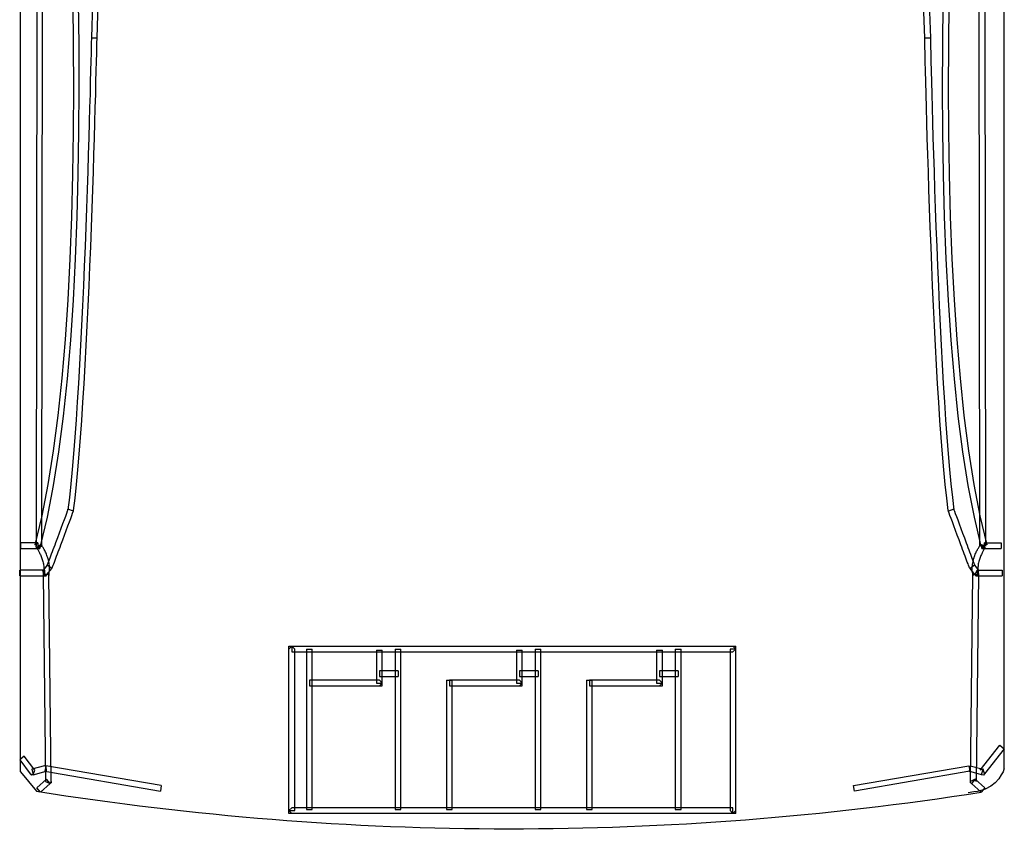
# Model space of a CAD drawing. Extents: x -0.2 to 54.1, y -45.7 to 45.
# Drawn here: x 0 to 54, y -45.7 to -0.6 of the extents above; entities that cross this region are included whole.
import ezdxf

# ---------------------------------------------------------------- set-up
doc = ezdxf.new("R2010")
doc.units = 0

msp = doc.modelspace()

# ---------------------------------------------------------------- linework, layer by layer
for p, q in [((0, -41.879), (0, 41.879)), ((54, -41.702), (54, 41.702)), ((0.939, 30.08), (0.852, -29.482)), ((1.166, -29.482), (1.252, 30.08)), ((52.663, -29.482), (52.576, 30.08)), ((52.889, 30.08), (52.976, -29.482)), ((2.87, 0.393), (2.896, -1.964)), ((3.209, -1.962), (3.182, 0.397)), ((3.948, 0.346), (3.887, -1.572)), ((4.198, -1.582), (4.26, 0.339)), ((49.63, -1.582), (49.57, 0.339)), ((49.881, 0.346), (49.942, -1.572)), ((50.62, -1.962), (50.647, 0.397)), ((50.959, 0.393), (50.933, -1.964)), ((3.887, -1.574), (3.885, -1.629)), ((3.887, -1.572), (3.887, -1.574)), ((4.198, -1.581), (3.887, -1.574)), ((4.198, -1.634), (4.198, -1.581)), ((4.198, -1.581), (4.198, -1.582)), ((49.942, -1.574), (49.63, -1.581)), ((49.631, -1.634), (49.63, -1.581)), ((49.63, -1.581), (49.63, -1.582)), ((49.942, -1.572), (49.942, -1.574)), ((49.942, -1.574), (49.944, -1.629)), ((2.896, -1.964), (2.903, -4.332)), ((3.216, -4.332), (3.209, -1.962)), ((3.876, -2.051), (3.868, -2.406)), ((3.881, -1.79), (3.876, -2.051)), ((3.885, -1.629), (3.881, -1.79)), ((4.18, -2.412), (4.189, -2.057)), ((4.189, -2.057), (4.194, -1.796)), ((4.194, -1.796), (4.198, -1.634)), ((49.634, -1.796), (49.631, -1.634)), ((49.64, -2.057), (49.634, -1.796)), ((49.65, -2.412), (49.64, -2.057)), ((49.944, -1.629), (49.947, -1.79)), ((49.947, -1.79), (49.953, -2.051)), ((49.953, -2.051), (49.961, -2.406)), ((50.613, -4.332), (50.62, -1.962)), ((50.933, -1.964), (50.926, -4.332)), ((3.868, -2.406), (3.858, -2.85)), ((4.169, -2.857), (4.18, -2.412)), ((49.659, -2.857), (49.65, -2.412)), ((49.961, -2.406), (49.971, -2.85)), ((3.858, -2.85), (3.845, -3.378)), ((4.156, -3.384), (4.169, -2.857)), ((49.672, -3.384), (49.659, -2.857)), ((49.971, -2.85), (49.984, -3.378)), ((3.845, -3.378), (3.83, -3.982)), ((4.141, -3.989), (4.156, -3.384)), ((49.688, -3.989), (49.672, -3.384)), ((49.984, -3.378), (50, -3.982)), ((3.83, -3.982), (3.812, -4.658)), ((4.124, -4.665), (4.141, -3.989)), ((49.705, -4.665), (49.688, -3.989)), ((50, -3.982), (50.017, -4.658)), ((2.903, -4.332), (2.89, -6.701)), ((3.202, -6.703), (3.216, -4.332)), ((3.812, -4.658), (3.792, -5.399)), ((4.103, -5.409), (4.124, -4.665)), ((49.725, -5.409), (49.705, -4.665)), ((50.017, -4.658), (50.037, -5.399)), ((50.627, -6.703), (50.613, -4.332)), ((50.926, -4.332), (50.939, -6.701)), ((3.792, -5.399), (3.769, -6.202)), ((50.037, -5.399), (50.06, -6.202)), ((4.081, -6.211), (4.103, -5.409)), ((49.748, -6.211), (49.725, -5.409)), ((3.769, -6.202), (3.743, -7.058)), ((4.055, -7.067), (4.081, -6.211)), ((49.774, -7.067), (49.748, -6.211)), ((50.06, -6.202), (50.085, -7.058)), ((2.89, -6.701), (2.854, -9.058)), ((3.165, -9.063), (3.202, -6.703)), ((50.663, -9.063), (50.627, -6.703)), ((50.939, -6.701), (50.975, -9.058)), ((3.743, -7.058), (3.716, -7.964)), ((4.028, -7.973), (4.055, -7.067)), ((49.801, -7.973), (49.774, -7.067)), ((50.085, -7.058), (50.113, -7.964)), ((3.716, -7.964), (3.686, -8.912)), ((3.998, -8.921), (4.028, -7.973)), ((49.831, -8.921), (49.801, -7.973)), ((50.113, -7.964), (50.143, -8.912)), ((2.854, -9.058), (2.793, -11.392)), ((3.104, -11.402), (3.165, -9.063)), ((3.686, -8.912), (3.653, -9.898)), ((3.965, -9.908), (3.998, -8.921)), ((49.864, -9.908), (49.831, -8.921)), ((50.143, -8.912), (50.176, -9.898)), ((50.724, -11.402), (50.663, -9.063)), ((50.975, -9.058), (51.036, -11.392)), ((3.653, -9.898), (3.618, -10.915)), ((3.929, -10.925), (3.965, -9.908)), ((49.899, -10.925), (49.864, -9.908)), ((50.176, -9.898), (50.211, -10.915)), ((3.618, -10.915), (3.579, -11.957)), ((3.891, -11.97), (3.929, -10.925)), ((49.938, -11.97), (49.899, -10.925)), ((50.211, -10.915), (50.249, -11.957)), ((2.793, -11.392), (2.705, -13.692)), ((3.017, -13.705), (3.104, -11.402)), ((50.812, -13.705), (50.724, -11.402)), ((51.036, -11.392), (51.124, -13.692)), ((3.579, -11.957), (3.539, -13.021)), ((3.851, -13.033), (3.891, -11.97)), ((49.978, -13.033), (49.938, -11.97)), ((50.249, -11.957), (50.29, -13.021)), ((3.539, -13.021), (3.495, -14.099)), ((3.807, -14.111), (3.851, -13.033)), ((50.022, -14.111), (49.978, -13.033)), ((50.29, -13.021), (50.333, -14.099)), ((2.705, -13.692), (2.589, -15.944)), ((2.9, -15.963), (3.017, -13.705)), ((50.928, -15.963), (50.812, -13.705)), ((51.124, -13.692), (51.24, -15.944)), ((3.495, -14.099), (3.45, -15.185)), ((3.761, -15.197), (3.807, -14.111)), ((50.067, -15.197), (50.022, -14.111)), ((50.333, -14.099), (50.379, -15.185)), ((3.45, -15.185), (3.401, -16.273)), ((3.712, -16.287), (3.761, -15.197)), ((50.117, -16.287), (50.067, -15.197)), ((50.379, -15.185), (50.428, -16.273)), ((2.589, -15.944), (2.441, -18.139)), ((2.752, -18.161), (2.9, -15.963)), ((51.076, -18.161), (50.928, -15.963)), ((51.24, -15.944), (51.389, -18.139)), ((3.401, -16.273), (3.349, -17.361)), ((3.661, -17.374), (3.712, -16.287)), ((50.168, -17.374), (50.117, -16.287)), ((50.428, -16.273), (50.479, -17.361)), ((3.349, -17.361), (3.295, -18.437)), ((3.607, -18.453), (3.661, -17.374)), ((50.222, -18.453), (50.168, -17.374)), ((50.479, -17.361), (50.534, -18.437)), ((2.441, -18.139), (2.259, -20.263)), ((2.571, -20.292), (2.752, -18.161)), ((51.258, -20.292), (51.076, -18.161)), ((51.389, -18.139), (51.569, -20.263)), ((3.295, -18.437), (3.238, -19.501)), ((3.55, -19.519), (3.607, -18.453)), ((50.279, -19.519), (50.222, -18.453)), ((50.534, -18.437), (50.591, -19.501)), ((3.238, -19.501), (3.178, -20.544)), ((3.49, -20.563), (3.55, -19.519)), ((50.339, -20.563), (50.279, -19.519)), ((50.591, -19.501), (50.651, -20.544)), ((2.259, -20.263), (2.044, -22.304)), ((2.354, -22.339), (2.571, -20.292)), ((51.474, -22.339), (51.258, -20.292)), ((51.569, -20.263), (51.785, -22.304)), ((3.178, -20.544), (3.115, -21.562)), ((3.426, -21.581), (3.49, -20.563)), ((50.402, -21.581), (50.339, -20.563)), ((50.651, -20.544), (50.713, -21.562)), ((3.115, -21.562), (3.05, -22.549)), ((3.362, -22.57), (3.426, -21.581)), ((50.467, -22.57), (50.402, -21.581)), ((50.713, -21.562), (50.78, -22.549)), ((2.044, -22.304), (1.791, -24.251)), ((2.101, -24.295), (2.354, -22.339)), ((3.05, -22.549), (2.981, -23.497)), ((3.293, -23.52), (3.362, -22.57)), ((50.536, -23.52), (50.467, -22.57)), ((50.78, -22.549), (50.847, -23.497)), ((51.728, -24.295), (51.474, -22.339)), ((51.785, -22.304), (52.038, -24.251)), ((2.981, -23.497), (2.91, -24.404)), ((3.221, -24.43), (3.293, -23.52)), ((50.607, -24.43), (50.536, -23.52)), ((50.847, -23.497), (50.919, -24.404)), ((1.791, -24.251), (1.5, -26.092)), ((1.807, -26.146), (2.101, -24.295)), ((52.021, -26.146), (51.728, -24.295)), ((52.038, -24.251), (52.33, -26.092)), ((2.91, -24.404), (2.836, -25.261)), ((3.147, -25.29), (3.221, -24.43)), ((50.682, -25.29), (50.607, -24.43)), ((50.919, -24.404), (50.993, -25.261)), ((2.836, -25.261), (2.759, -26.064)), ((3.07, -26.095), (3.147, -25.29)), ((50.759, -26.095), (50.682, -25.29)), ((50.993, -25.261), (51.07, -26.064)), ((1.5, -26.092), (1.167, -27.816)), ((1.472, -27.88), (1.807, -26.146)), ((2.759, -26.064), (2.678, -26.806)), ((2.99, -26.841), (3.07, -26.095)), ((50.84, -26.841), (50.759, -26.095)), ((51.07, -26.064), (51.15, -26.806)), ((52.357, -27.88), (52.021, -26.146)), ((52.33, -26.092), (52.662, -27.816)), ((2.678, -26.806), (2.596, -27.482)), ((2.906, -27.522), (2.99, -26.841)), ((50.924, -27.522), (50.84, -26.841)), ((51.15, -26.806), (51.233, -27.482)), ((2.565, -27.557), (2.518, -27.681)), ((2.594, -27.477), (2.565, -27.557)), ((2.604, -27.449), (2.594, -27.477)), ((2.596, -27.482), (2.604, -27.449)), ((2.897, -27.557), (2.604, -27.449)), ((2.887, -27.584), (2.897, -27.557)), ((2.897, -27.557), (2.906, -27.522)), ((50.931, -27.557), (50.924, -27.522)), ((51.225, -27.449), (50.931, -27.557)), ((50.942, -27.584), (50.931, -27.557)), ((51.225, -27.449), (51.236, -27.477)), ((51.233, -27.482), (51.225, -27.449)), ((51.236, -27.477), (51.264, -27.557)), ((51.264, -27.557), (51.31, -27.681)), ((1.167, -27.816), (0.792, -29.407)), ((1.093, -29.486), (1.472, -27.88)), ((2.386, -28.04), (2.304, -28.262)), ((2.459, -27.843), (2.386, -28.04)), ((2.518, -27.681), (2.459, -27.843)), ((2.68, -28.148), (2.752, -27.952)), ((2.752, -27.952), (2.812, -27.788)), ((2.812, -27.788), (2.857, -27.664)), ((2.857, -27.664), (2.887, -27.584)), ((50.971, -27.664), (50.942, -27.584)), ((51.017, -27.788), (50.971, -27.664)), ((51.077, -27.952), (51.017, -27.788)), ((51.149, -28.148), (51.077, -27.952)), ((51.31, -27.681), (51.371, -27.843)), ((51.371, -27.843), (51.442, -28.04)), ((51.442, -28.04), (51.524, -28.262)), ((52.735, -29.486), (52.357, -27.88)), ((52.662, -27.816), (53.037, -29.407)), ((2.215, -28.505), (2.12, -28.761)), ((2.304, -28.262), (2.215, -28.505)), ((2.412, -28.87), (2.507, -28.614)), ((2.507, -28.614), (2.598, -28.371)), ((2.598, -28.371), (2.68, -28.148)), ((51.232, -28.371), (51.149, -28.148)), ((51.321, -28.614), (51.232, -28.371)), ((51.416, -28.87), (51.321, -28.614)), ((51.524, -28.262), (51.613, -28.505)), ((51.613, -28.505), (51.708, -28.761)), ((2.022, -29.024), (1.923, -29.29)), ((2.12, -28.761), (2.022, -29.024)), ((2.216, -29.399), (2.314, -29.134)), ((2.314, -29.134), (2.412, -28.87)), ((51.514, -29.134), (51.416, -28.87)), ((51.613, -29.399), (51.514, -29.134)), ((51.708, -28.761), (51.806, -29.024)), ((51.806, -29.024), (51.905, -29.29)), ((0.942, -29.29), (0.006, -29.29)), ((0.006, -29.604), (0.006, -29.29)), ((0.006, -29.604), (1.062, -29.604)), ((0.792, -29.407), (0.942, -29.29)), ((0.883, -29.574), (0.852, -29.482)), ((1.136, -29.392), (0.883, -29.574)), ((0.883, -29.574), (1.166, -29.482)), ((0.883, -29.574), (0.887, -29.58)), ((0.887, -29.58), (0.903, -29.606)), ((0.903, -29.606), (0.915, -29.624)), ((0.915, -29.624), (0.929, -29.647)), ((0.929, -29.647), (0.945, -29.672)), ((0.942, -29.29), (0.942, -29.604)), ((0.942, -29.604), (1.093, -29.486)), ((0.945, -29.672), (0.963, -29.702)), ((0.963, -29.702), (0.982, -29.735)), ((1.062, -29.604), (1.093, -29.486)), ((1.146, -29.405), (1.136, -29.392)), ((1.164, -29.434), (1.146, -29.405)), ((1.179, -29.454), (1.164, -29.434)), ((1.195, -29.48), (1.179, -29.454)), ((1.213, -29.511), (1.195, -29.48)), ((1.233, -29.544), (1.213, -29.511)), ((1.253, -29.581), (1.233, -29.544)), ((1.276, -29.622), (1.253, -29.581)), ((1.299, -29.665), (1.276, -29.622)), ((1.324, -29.712), (1.299, -29.665)), ((1.348, -29.761), (1.324, -29.712)), ((1.778, -29.676), (1.733, -29.8)), ((1.826, -29.551), (1.778, -29.676)), ((1.875, -29.421), (1.826, -29.551)), ((1.923, -29.29), (1.875, -29.421)), ((2.071, -29.786), (2.119, -29.661)), ((2.119, -29.661), (2.167, -29.53)), ((2.167, -29.53), (2.216, -29.399)), ((51.662, -29.53), (51.613, -29.399)), ((51.71, -29.661), (51.662, -29.53)), ((51.758, -29.786), (51.71, -29.661)), ((51.905, -29.29), (51.955, -29.421)), ((51.955, -29.421), (52.003, -29.551)), ((52.003, -29.551), (52.05, -29.676)), ((52.05, -29.676), (52.096, -29.8)), ((52.481, -29.761), (52.506, -29.712)), ((52.506, -29.712), (52.53, -29.665)), ((52.53, -29.665), (52.552, -29.622)), ((52.552, -29.622), (52.575, -29.581)), ((52.575, -29.581), (52.596, -29.544)), ((52.596, -29.544), (52.616, -29.511)), ((52.616, -29.511), (52.634, -29.48)), ((52.634, -29.48), (52.65, -29.454)), ((52.65, -29.454), (52.665, -29.434)), ((52.692, -29.392), (52.663, -29.482)), ((52.665, -29.434), (52.692, -29.392)), ((52.692, -29.392), (52.946, -29.574)), ((52.976, -29.482), (52.692, -29.392)), ((52.887, -29.604), (52.735, -29.486)), ((52.735, -29.486), (52.766, -29.604)), ((52.766, -29.604), (53.823, -29.604)), ((52.866, -29.702), (52.847, -29.735)), ((52.884, -29.672), (52.866, -29.702)), ((52.9, -29.647), (52.884, -29.672)), ((52.887, -29.29), (53.823, -29.29)), ((53.037, -29.407), (52.887, -29.29)), ((52.887, -29.29), (52.887, -29.604)), ((52.914, -29.624), (52.9, -29.647)), ((52.925, -29.606), (52.914, -29.624)), ((52.943, -29.58), (52.925, -29.606)), ((52.946, -29.574), (52.943, -29.58)), ((53.823, -29.29), (53.823, -29.604)), ((0.982, -29.735), (1.003, -29.771)), ((1.003, -29.771), (1.023, -29.811)), ((1.023, -29.811), (1.045, -29.852)), ((1.045, -29.852), (1.067, -29.898)), ((1.067, -29.898), (1.089, -29.945)), ((1.089, -29.945), (1.111, -29.994)), ((1.111, -29.994), (1.133, -30.047)), ((1.133, -30.047), (1.153, -30.099)), ((1.153, -30.099), (1.174, -30.156)), ((1.174, -30.156), (1.194, -30.211)), ((1.194, -30.211), (1.211, -30.27)), ((1.373, -29.815), (1.348, -29.761)), ((1.397, -29.869), (1.373, -29.815)), ((1.422, -29.927), (1.397, -29.869)), ((1.446, -29.989), (1.422, -29.927)), ((1.469, -30.051), (1.446, -29.989)), ((1.49, -30.116), (1.469, -30.051)), ((1.511, -30.183), (1.49, -30.116)), ((1.53, -30.251), (1.511, -30.183)), ((1.547, -30.321), (1.53, -30.251)), ((1.566, -30.238), (1.531, -30.331)), ((1.605, -30.138), (1.566, -30.238)), ((1.645, -30.03), (1.605, -30.138)), ((1.688, -29.917), (1.645, -30.03)), ((1.733, -29.8), (1.688, -29.917)), ((1.858, -30.35), (1.897, -30.249)), ((1.897, -30.249), (1.937, -30.142)), ((1.937, -30.142), (1.98, -30.027)), ((1.98, -30.027), (2.025, -29.91)), ((2.025, -29.91), (2.071, -29.786)), ((51.804, -29.91), (51.758, -29.786)), ((51.849, -30.027), (51.804, -29.91)), ((51.892, -30.142), (51.849, -30.027)), ((51.932, -30.249), (51.892, -30.142)), ((51.97, -30.35), (51.932, -30.249)), ((52.096, -29.8), (52.141, -29.917)), ((52.141, -29.917), (52.184, -30.03)), ((52.184, -30.03), (52.224, -30.138)), ((52.224, -30.138), (52.262, -30.238)), ((52.262, -30.238), (52.298, -30.331)), ((52.282, -30.321), (52.3, -30.251)), ((52.3, -30.251), (52.317, -30.182)), ((52.317, -30.182), (52.338, -30.116)), ((52.338, -30.116), (52.36, -30.051)), ((52.36, -30.051), (52.383, -29.989)), ((52.383, -29.989), (52.407, -29.927)), ((52.407, -29.927), (52.431, -29.87)), ((52.431, -29.87), (52.455, -29.815)), ((52.455, -29.815), (52.481, -29.761)), ((52.636, -30.211), (52.618, -30.27)), ((52.655, -30.156), (52.636, -30.211)), ((52.676, -30.099), (52.655, -30.156)), ((52.696, -30.047), (52.676, -30.099)), ((52.718, -29.994), (52.696, -30.047)), ((52.74, -29.945), (52.718, -29.994)), ((52.763, -29.898), (52.74, -29.945)), ((52.785, -29.852), (52.763, -29.898)), ((52.806, -29.811), (52.785, -29.852)), ((52.827, -29.771), (52.806, -29.811)), ((52.847, -29.735), (52.827, -29.771)), ((-0.046, -31.104), (-0.046, -30.79)), ((1.325, -30.79), (-0.046, -30.79)), ((1.466, -30.517), (1.202, -30.849)), ((1.211, -30.27), (1.228, -30.329)), ((1.228, -30.329), (1.242, -30.39)), ((1.242, -30.39), (1.255, -30.451)), ((1.255, -30.451), (1.265, -30.511)), ((1.265, -30.511), (1.273, -30.573)), ((1.273, -30.573), (1.278, -30.635)), ((1.28, -30.759), (1.277, -30.821)), ((1.278, -30.635), (1.281, -30.697)), ((1.281, -30.697), (1.28, -30.759)), ((1.325, -31.104), (1.325, -30.79)), ((1.468, -30.49), (1.443, -30.555)), ((1.443, -30.555), (1.466, -30.517)), ((1.448, -31.043), (1.711, -30.711)), ((1.711, -30.711), (1.466, -30.517)), ((1.499, -30.415), (1.468, -30.49)), ((1.531, -30.331), (1.499, -30.415)), ((1.562, -30.393), (1.547, -30.321)), ((1.574, -30.466), (1.562, -30.393)), ((1.584, -30.54), (1.574, -30.466)), ((1.59, -30.616), (1.584, -30.54)), ((1.588, -30.847), (1.592, -30.769)), ((1.594, -30.693), (1.59, -30.616)), ((1.592, -30.769), (1.594, -30.693)), ((1.711, -30.711), (1.733, -30.672)), ((1.733, -30.672), (1.76, -30.606)), ((1.76, -30.606), (1.789, -30.529)), ((1.789, -30.529), (1.822, -30.444)), ((1.822, -30.444), (1.858, -30.35)), ((52.007, -30.444), (51.97, -30.35)), ((52.039, -30.529), (52.007, -30.444)), ((52.069, -30.606), (52.039, -30.529)), ((52.096, -30.672), (52.069, -30.606)), ((52.119, -30.711), (52.096, -30.672)), ((52.363, -30.517), (52.119, -30.711)), ((52.382, -31.043), (52.119, -30.711)), ((52.235, -30.693), (52.239, -30.617)), ((52.236, -30.769), (52.235, -30.693)), ((52.24, -30.847), (52.236, -30.769)), ((52.239, -30.617), (52.246, -30.54)), ((52.246, -30.54), (52.254, -30.466)), ((52.254, -30.466), (52.267, -30.393)), ((52.267, -30.393), (52.282, -30.321)), ((52.298, -30.331), (52.331, -30.415)), ((52.331, -30.415), (52.36, -30.49)), ((52.36, -30.49), (52.386, -30.555)), ((52.363, -30.517), (52.626, -30.849)), ((52.386, -30.555), (52.363, -30.517)), ((52.503, -30.79), (52.382, -31.043)), ((52.503, -30.79), (53.875, -30.79)), ((52.626, -30.849), (52.503, -30.79)), ((52.503, -30.79), (52.503, -31.104)), ((52.55, -30.635), (52.548, -30.697)), ((52.548, -30.697), (52.549, -30.759)), ((52.549, -30.759), (52.552, -30.821)), ((52.556, -30.573), (52.55, -30.635)), ((52.564, -30.511), (52.556, -30.573)), ((52.574, -30.451), (52.564, -30.511)), ((52.587, -30.39), (52.574, -30.451)), ((52.601, -30.329), (52.587, -30.39)), ((52.618, -30.27), (52.601, -30.329)), ((53.875, -30.79), (53.875, -31.104)), ((-0.046, -31.104), (1.4, -31.104)), ((1.202, -30.849), (1.325, -31.104)), ((1.245, -31.002), (1.24, -31.044)), ((1.552, -31.04), (1.24, -31.044)), ((1.24, -31.044), (1.373, -42.401)), ((1.26, -30.941), (1.245, -31.002)), ((1.27, -30.882), (1.26, -30.941)), ((1.277, -30.821), (1.27, -30.882)), ((1.325, -31.104), (1.448, -31.043)), ((1.4, -31.104), (1.448, -31.043)), ((1.546, -31.083), (1.565, -31.004)), ((1.552, -31.04), (1.546, -31.083)), ((1.685, -42.398), (1.552, -31.04)), ((1.565, -31.004), (1.579, -30.926)), ((1.579, -30.926), (1.588, -30.847)), ((52.144, -42.398), (52.277, -31.04)), ((52.25, -30.926), (52.24, -30.847)), ((52.264, -31.004), (52.25, -30.926)), ((52.283, -31.083), (52.264, -31.004)), ((52.277, -31.04), (52.283, -31.083)), ((52.277, -31.04), (52.589, -31.044)), ((52.382, -31.043), (52.429, -31.104)), ((52.429, -31.104), (53.875, -31.104)), ((52.589, -31.044), (52.456, -42.401)), ((52.552, -30.821), (52.559, -30.882)), ((52.559, -30.882), (52.57, -30.941)), ((52.57, -30.941), (52.583, -31.002)), ((52.583, -31.002), (52.589, -31.044)), ((14.893, -34.976), (14.735, -35.132)), ((14.735, -34.976), (39.265, -34.976)), ((14.735, -44.161), (14.735, -34.976)), ((15.048, -35.132), (14.893, -34.976)), ((14.893, -34.976), (14.893, -35.289)), ((39.265, -35.132), (39.107, -34.976)), ((39.265, -44.161), (39.265, -34.976)), ((14.893, -35.289), (39.107, -35.289)), ((15.048, -44.005), (15.048, -35.132)), ((15.697, -35.132), (16.009, -35.132)), ((15.697, -35.132), (15.697, -43.94)), ((16.009, -43.94), (16.009, -35.132)), ((19.542, -35.195), (19.855, -35.195)), ((19.542, -35.195), (19.542, -36.996)), ((19.855, -37.153), (19.855, -35.195)), ((20.565, -35.132), (20.879, -35.132)), ((20.565, -35.132), (20.565, -43.94)), ((20.879, -43.94), (20.879, -35.132)), ((27.23, -35.195), (27.543, -35.195)), ((27.23, -35.195), (27.23, -36.996)), ((27.543, -37.153), (27.543, -35.195)), ((28.253, -35.132), (28.565, -35.132)), ((28.253, -35.132), (28.253, -43.94)), ((28.565, -43.94), (28.565, -35.132)), ((34.917, -35.195), (35.23, -35.195)), ((34.917, -35.195), (34.917, -36.996)), ((35.23, -37.153), (35.23, -35.195)), ((35.941, -35.132), (36.253, -35.132)), ((35.941, -35.132), (35.941, -43.94)), ((36.253, -43.94), (36.253, -35.132)), ((39.265, -35.132), (38.951, -35.132)), ((38.951, -35.132), (38.951, -44.005)), ((39.107, -35.289), (39.265, -35.132)), ((20.723, -36.325), (19.696, -36.325)), ((19.696, -36.325), (19.696, -36.639)), ((19.696, -36.639), (20.723, -36.639)), ((20.723, -36.325), (20.723, -36.639)), ((28.411, -36.325), (27.384, -36.325)), ((27.384, -36.325), (27.384, -36.639)), ((27.384, -36.639), (28.411, -36.639)), ((28.411, -36.325), (28.411, -36.639)), ((36.098, -36.325), (35.071, -36.325)), ((35.071, -36.325), (35.071, -36.639)), ((35.071, -36.639), (36.098, -36.639)), ((36.098, -36.325), (36.098, -36.639)), ((19.699, -36.839), (15.853, -36.839)), ((15.853, -36.839), (15.853, -37.153)), ((15.853, -37.153), (19.855, -37.153)), ((19.542, -36.996), (19.855, -36.996)), ((19.855, -36.996), (19.699, -36.839)), ((19.699, -37.153), (19.855, -36.996)), ((23.384, -36.845), (23.697, -36.845)), ((23.384, -36.845), (23.384, -43.94)), ((27.386, -36.839), (23.54, -36.839)), ((23.54, -36.839), (23.54, -37.153)), ((23.54, -37.153), (27.543, -37.153)), ((23.697, -43.94), (23.697, -36.845)), ((27.23, -36.996), (27.543, -36.996)), ((27.543, -36.996), (27.386, -36.839)), ((27.386, -37.153), (27.543, -36.996)), ((31.071, -36.845), (31.384, -36.845)), ((31.071, -36.845), (31.071, -43.94)), ((35.074, -36.839), (31.228, -36.839)), ((31.228, -36.839), (31.228, -37.153)), ((31.228, -37.153), (35.23, -37.153)), ((31.384, -43.94), (31.384, -36.845)), ((34.917, -36.996), (35.23, -36.996)), ((35.23, -36.996), (35.074, -36.839)), ((35.074, -37.153), (35.23, -36.996)), ((52.67, -41.785), (53.753, -40.416)), ((53.753, -40.416), (53.999, -40.612)), ((0.202, -41.017), (-0.048, -41.205)), ((0.779, -41.789), (0.202, -41.017)), ((53.999, -40.612), (52.914, -41.981)), ((-0.048, -41.205), (0.529, -41.976)), ((1.317, -41.538), (0.613, -41.731)), ((1.385, -41.535), (1.317, -41.538)), ((1.385, -41.535), (1.333, -41.844)), ((7.727, -42.628), (1.385, -41.535)), ((1.385, -41.535), (1.399, -41.841)), ((45.719, -42.628), (52.061, -41.535)), ((52.061, -41.535), (52.113, -41.844)), ((52.113, -41.844), (52.129, -41.538)), ((52.129, -41.538), (52.833, -41.731)), ((0, -41.879), (0.878, -42.936)), ((0.529, -41.976), (0.593, -42.062)), ((0.529, -41.976), (0.695, -42.034)), ((0.695, -42.034), (0.593, -42.062)), ((0.613, -41.731), (0.695, -42.034)), ((0.695, -42.034), (0.779, -41.789)), ((0.695, -42.034), (1.399, -41.841)), ((1.333, -41.844), (7.674, -42.937)), ((52.113, -41.844), (45.772, -42.937)), ((52.751, -42.034), (52.046, -41.841)), ((52.046, -41.841), (52.113, -41.844)), ((52.833, -41.731), (52.67, -41.785)), ((52.751, -42.034), (52.833, -41.731)), ((52.85, -42.062), (52.751, -42.034)), ((52.914, -41.981), (52.833, -41.731)), ((52.914, -41.981), (52.85, -42.062)), ((53.833, -42.046), (53.693, -42.253)), ((53.929, -41.87), (53.833, -42.046)), ((53.983, -41.748), (53.929, -41.87)), ((54, -41.702), (53.983, -41.748)), ((1.426, -42.281), (0.894, -42.75)), ((1.099, -42.985), (1.632, -42.518)), ((1.373, -42.401), (1.632, -42.518)), ((1.632, -42.518), (1.426, -42.281)), ((1.632, -42.518), (1.685, -42.398)), ((1.686, -42.47), (1.632, -42.518)), ((1.685, -42.398), (1.686, -42.47)), ((7.727, -42.628), (7.674, -42.937)), ((45.772, -42.937), (45.719, -42.628)), ((52.142, -42.47), (52.144, -42.398)), ((52.198, -42.518), (52.142, -42.47)), ((52.403, -42.281), (52.144, -42.398)), ((52.403, -42.281), (52.198, -42.518)), ((52.729, -42.985), (52.198, -42.518)), ((52.403, -42.281), (52.935, -42.75)), ((52.456, -42.401), (52.403, -42.281)), ((53.259, -42.668), (52.957, -42.832)), ((53.502, -42.468), (53.259, -42.668)), ((53.693, -42.253), (53.502, -42.468)), ((1.099, -42.985), (0.894, -42.75)), ((52.334, -42.978), (52.017, -43.028)), ((52.528, -42.947), (52.334, -42.978)), ((52.594, -42.936), (52.528, -42.947)), ((52.957, -42.832), (52.594, -42.936)), ((52.935, -42.75), (52.729, -42.985)), ((14.893, -43.846), (14.735, -44.005)), ((14.735, -44.005), (15.048, -44.005)), ((14.735, -44.005), (14.893, -44.161)), ((39.265, -44.161), (14.735, -44.161)), ((39.107, -43.846), (14.893, -43.846)), ((15.697, -43.94), (16.009, -43.94)), ((20.565, -43.94), (20.879, -43.94)), ((23.384, -43.94), (23.697, -43.94)), ((28.253, -43.94), (28.565, -43.94)), ((31.071, -43.94), (31.384, -43.94)), ((35.941, -43.94), (36.253, -43.94)), ((38.951, -44.005), (39.107, -44.161)), ((39.107, -44.161), (39.107, -43.846)), ((39.107, -44.161), (39.265, -44.005))]:
    msp.add_line(p, q)
msp.add_ellipse((26.961, 120.791), major_axis=(-165.791, 0), ratio=1, start_param=1.41282, end_param=1.726859)

doc.saveas('drawing.dxf')
